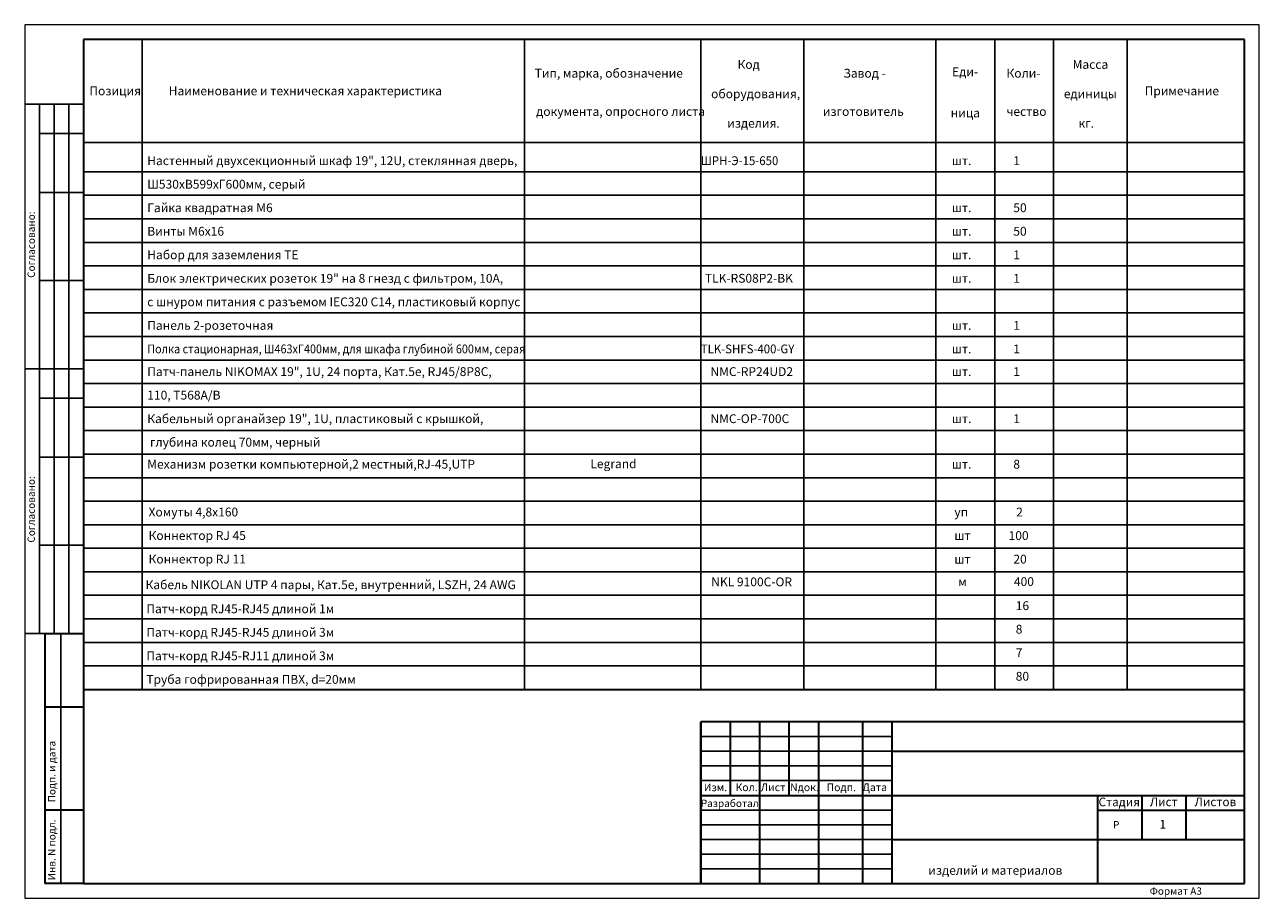
# Model space of a CAD drawing. Units: millimetres. Extents: x 127120 to 395875, y -138849 to -65995.
# Drawn here: x 353875 to 395875, y -138829 to -109129 of the extents above; entities that cross this region are included whole.
import ezdxf

# ---------------------------------------------------------------- set-up
doc = ezdxf.new("R2010")
doc.units = ezdxf.units.MM
doc.header["$LTSCALE"] = 100
doc.layers.add('Эл', color=7, linetype='Continuous', lineweight=15)
doc.styles.add('LEX1', font='lex1.shx', dxfattribs={"oblique": 15, "height": 3.5})
doc.styles.add('курсив', font='isocpeui.ttf')

# ---------------------------------------------------------------- blocks, each defined once
blk = doc.blocks.new('A$C405054C4')
at = {"lineweight": 30, "ltscale": 2}
for p, q in [((-1320, 8500), (-1320, 0)), ((-1320, 8500), (0, 8500)), ((0, 6000), (-1300, 6000)), ((0, 2500), (-1300, 2500)), ((0, 0), (-1320, 0))]:
    blk.add_line(p, q, dxfattribs=at)
at = {"lineweight": 25}
blk.add_line((-770, 8500), (-770, 0), dxfattribs=at)
at = {"lineweight": 25, "style": 'курсив'}
for s, p in [('Подп. и дата', (-952, 2762)), ('Инв. N подл.', (-952, 110))]:
    blk.add_text(s, height=250, rotation=90, dxfattribs=at).set_placement(p)
blk = doc.blocks.new('A$C60D105DC')
for p, q in [((0, 18000), (-2000, 18000)), ((-1500, 18000), (-1500, 9000)), ((-1000, 18000), (-1000, 9000)), ((-500, 18000), (-500, 9000)), ((0, 17000), (-1500, 17000)), ((0, 15000), (-1500, 15000)), ((0, 12000), (-1500, 12000)), ((0, 9000), (-2000, 9000)), ((-1500, 9000), (-1500, 0)), ((-1000, 9000), (-1000, 0)), ((-500, 9000), (-500, 0)), ((0, 8000), (-1500, 8000)), ((0, 3000), (-1500, 3000)), ((0, 0), (-2000, 0))]:
    blk.add_line(p, q)
at = {"ltscale": 100}
blk.add_line((0, 6000), (-1500, 6000), dxfattribs=at)
at = {"lineweight": 25, "style": 'курсив'}
for p in [(-1654, 12093), (-1654, 3093)]:
    blk.add_text('Согласовано:', height=250, rotation=90, dxfattribs=at).set_placement(p)

msp = doc.modelspace()

# ---------------------------------------------------------------- linework, layer by layer
for p, q in [((357874.5, -109629.1), (357874.5, -131729.1)), ((370874.5, -109629.1), (370874.5, -131729.1)), ((376874.5, -109629.1), (376874.5, -131729.1)), ((380374.5, -109629.1), (380374.5, -131729.1)), ((384874.5, -109629.1), (384874.5, -131729.1)), ((386874.5, -109629.1), (386874.5, -131729.1)), ((388874.5, -109629.1), (388874.5, -131729.1)), ((391374.5, -109629.1), (391374.5, -131729.1)), ((355874.5, -113129.1), (395374.5, -113129.1))]:
    msp.add_line(p, q)
at = {"lineweight": 25}
for p, q in [((355874.5, -114129.1), (395374.5, -114129.1)), ((355874.5, -114929.1), (395374.5, -114929.1)), ((355874.5, -115729.1), (395374.5, -115729.1)), ((355874.5, -116529.1), (395374.5, -116529.1)), ((355874.5, -117329.1), (395374.5, -117329.1)), ((355874.5, -118129.1), (395374.5, -118129.1)), ((355874.5, -118929.1), (395374.5, -118929.1)), ((355874.5, -119729.1), (395374.5, -119729.1)), ((355874.5, -120529.1), (395374.5, -120529.1)), ((355874.5, -121329.1), (395374.5, -121329.1)), ((355874.5, -122129.1), (395374.5, -122129.1)), ((355874.5, -122929.1), (395374.5, -122929.1)), ((355874.5, -123729.1), (395374.5, -123729.1)), ((355874.5, -124529.1), (395374.5, -124529.1)), ((355874.5, -125329.1), (395374.5, -125329.1)), ((355874.5, -126129.1), (395374.5, -126129.1)), ((355874.5, -126929.1), (395374.5, -126929.1)), ((355874.5, -127729.1), (395374.5, -127729.1)), ((355874.5, -128529.1), (395374.5, -128529.1)), ((355874.5, -129329.1), (395374.5, -129329.1)), ((355874.5, -130129.1), (395374.5, -130129.1)), ((355874.5, -130929.1), (395374.5, -130929.1)), ((376874.5, -133329.3), (383374.5, -133329.3)), ((376874.5, -133829.3), (383374.5, -133829.3)), ((376874.5, -134329.3), (383374.5, -134329.3)), ((376874.5, -134829.3), (383374.5, -134829.3)), ((376874.5, -135829.3), (383374.5, -135829.3)), ((376874.5, -136329.3), (383374.5, -136329.3)), ((376874.5, -136829.3), (383374.5, -136829.3)), ((376874.5, -137329.3), (383374.5, -137329.3)), ((376874.5, -137829.3), (383374.5, -137829.3))]:
    msp.add_line(p, q, dxfattribs=at)
at = {"lineweight": 30}
for p, q in [((355874.5, -131729.1), (395374.5, -131729.1)), ((376874.5, -138329.1), (376874.5, -132829.1)), ((395374.5, -132829.1), (376874.5, -132829.1)), ((376874.5, -132829.1), (376874.5, -138329.1)), ((377874.5, -132829.3), (377874.5, -135329.3)), ((378874.5, -132829.3), (378874.5, -138329.1)), ((379874.5, -132829.3), (379874.5, -135329.3)), ((380874.5, -132829.3), (380874.5, -138329.1)), ((382374.5, -132829.3), (382374.5, -138329.1)), ((383374.5, -132829.3), (383374.5, -138329.1)), ((383374.5, -133829.3), (395374.5, -133829.3)), ((376874.5, -135329.3), (395374.5, -135329.3)), ((390374.5, -135329.3), (390374.5, -138329.1)), ((391874.5, -135329.3), (391874.5, -136829.3)), ((393374.5, -135329.3), (393374.5, -136829.3)), ((390374.5, -135829.3), (395374.5, -135829.3)), ((383374.5, -136829.3), (395374.5, -136829.3))]:
    msp.add_line(p, q, dxfattribs=at)
at = {"lineweight": 13}
msp.add_lwpolyline([(353874.5, -138829.1), (395874.5, -138829.1), (395874.5, -109129.1), (353874.5, -109129.1)], close=True, dxfattribs=at)
at = {"layer": 'Эл', "lineweight": 30, "ltscale": 0.5}
for p, q in [((355874.5, -109629.1), (355874.5, -138329.1)), ((395374.5, -109629.1), (355874.5, -109629.1)), ((395374.5, -138329.1), (395374.5, -109629.1)), ((355874.5, -138329.1), (395374.5, -138329.1))]:
    msp.add_line(p, q, dxfattribs=at)

# ---------------------------------------------------------------- block references
for name, p in [('A$C60D105DC', (355874.5, -129829.1)), ('A$C405054C4', (355874.5, -138329.1))]:
    msp.add_blockref(name, p)

# ---------------------------------------------------------------- texts
at = {"lineweight": 25, "style": 'курсив'}
for s, height, p in [('Код ', 300, (378124.5, -110629.1)), ('Масса', 300, (389524.5, -110629.1)), ('Тип, марка, обозначение', 300, (371224.5, -110929.1)), ('Завод -', 300, (381724.5, -110929.1)), ('Еди-', 300, (385424.5, -110879.1)), ('Коли-', 300, (387274.5, -110929.1)), ('Позиция', 300, (356074.5, -111529.1)), ('Наименование и техническая характеристика', 300, (358774.5, -111529.1)), ('оборудования,', 300, (377224.5, -111629.1)), ('Примечание', 300, (391974.5, -111529.1)), ('единицы', 300, (389224.5, -111629.1)), ('документа, опросного листа', 300, (371274.5, -112229.1)), ('изготовитель', 300, (381024.5, -112229.1)), ('ница', 300, (385374.5, -112279.1)), ('чество', 300, (387274.5, -112229.1)), ('изделия.', 300, (377774.5, -112629.1)), ('кг.', 300, (389724.5, -112629.1)), ('Настенный двухсекционный шкаф 19", 12U, стеклянная дверь, ', 300, (358044.1, -113902.1)), ('шт.', 300, (385414.9, -113902.1)), ('1', 300, (387506.2, -113902.1)), ('Ш530хВ599хГ600мм, серый', 300, (358044.1, -114702.1)), ('Гайка квадратная М6', 300, (358044.1, -115502.1)), ('шт.', 300, (385414.9, -115502.1)), ('50', 300, (387506.2, -115502.1)), ('Винты М6х16', 300, (358044.1, -116302.1)), ('шт.', 300, (385414.9, -116302.1)), ('50', 300, (387506.2, -116302.1)), ('Набор для заземления TE', 300, (358044.1, -117102.1)), ('шт.', 300, (385414.9, -117102.1)), ('1', 300, (387506.2, -117102.1)), ('Блок электрических розеток 19" на 8 гнезд с фильтром, 10А, ', 300, (358044.1, -117902.1)), ('TLK-RS08P2-BK', 300, (377015.3, -117900.7)), ('шт.', 300, (385414.9, -117902.1)), ('1', 300, (387506.2, -117902.1)), ('c шнуром питания с разъемом IEC320 C14, пластиковый корпус', 300, (358044.1, -118702.1)), ('Панель 2-розеточная ', 300, (358044.1, -119502.1)), ('шт.', 300, (385414.9, -119502.1)), ('1', 300, (387506.2, -119502.1)), ('шт.', 300, (385414.9, -120302.1)), ('1', 300, (387506.2, -120302.1)), ('Патч-панель NIKOMAX 19", 1U, 24 порта, Кат.5e, RJ45/8P8C, ', 300, (358044.1, -121073.2)), ('NMC-RP24UD2', 300, (377203.8, -121073.2)), ('шт.', 300, (385414.9, -121073.2)), ('1', 300, (387506.2, -121073.2)), ('110, T568A/B', 300, (358044.1, -121873.2)), ('Кабельный органайзер 19", 1U, пластиковый с крышкой,', 300, (358044.1, -122673.2)), ('NMC-OP-700C', 300, (377203.8, -122673.2)), ('шт.', 300, (385414.9, -122673.2)), ('1', 300, (387506.2, -122673.2)), (' глубина колец 70мм, черный', 300, (358044.1, -123473.2)), ('Механизм розетки компьютерной,2 местный,RJ-45,UTP', 300, (358044.1, -124221.5)), ('Legrand', 300, (373117.1, -124206.5)), ('шт.', 300, (385414.9, -124221.5)), ('8', 300, (387506.2, -124221.5)), ('Хомуты 4,8х160', 300, (358088.5, -125846.4)), ('2', 300, (387603.6, -125848.6)), ('уп', 300, (385500.9, -125848.6)), ('Коннектор RJ 45', 300, (358088.5, -126646.4)), ('100', 300, (387345.4, -126648.6)), ('шт', 300, (385500.9, -126648.6)), ('Коннектор RJ 11', 300, (358088.5, -127446.4)), ('шт', 300, (385500.9, -127448.6)), ('20', 300, (387509, -127448.6)), ('Кабель NIKOLAN UTP 4 пары, Кат.5e, внутренний, LSZH, 24 AWG ', 300, (357986, -128319.5)), ('NKL 9100C-OR', 300, (377229.6, -128221.5)), ('м', 300, (385630.2, -128213.7)), ('400', 300, (387525.9, -128213.7)), ('Патч-корд RJ45-RJ45 длиной 1м', 300, (358013.2, -129136.9)), ('16', 300, (387589.1, -129031)), ('Патч-корд RJ45-RJ45 длиной 3м', 300, (358013.2, -129936.9)), ('8', 300, (387589.1, -129831)), ('Патч-корд RJ45-RJ11 длиной 3м', 300, (358013.2, -130736.9)), ('7', 300, (387589.1, -130631)), ('Труба гофрированная ПВХ, d=20мм', 300, (358013.2, -131536.9)), ('80', 300, (387589.1, -131431)), ('Изм.', 260, (376977, -135186.5)), ('Кол.', 260, (378055.8, -135186.2)), ('Лист', 260, (378915.3, -135185.9)), ('Nдок.', 260, (379913.6, -135185.9)), ('Подп.', 260, (381155.5, -135186.4)), ('Дата', 260, (382374.5, -135184.4)), ('Стадия', 294.11, (390405.6, -135700.9)), ('Лист', 294.11, (392150.3, -135697.2)), ('Листов', 294.11, (393673.1, -135697.2)), ('Р', 250, (390898.9, -136454.3)), ('1', 294.1, (392478, -136457.9)), ('изделий и материалов', 300, (384614.7, -138029.1))]:
    msp.add_text(s, height=height, dxfattribs=at).set_placement(p)
for s, width, p in [('ШРН-Э-15-650', 0.95, (376874.5, -113902.1)), ('Полка стационарная, Ш463хГ400мм, для шкафа глубиной 600мм, серая', 0.9, (358044.1, -120302.1)), ('TLK-SHFS-400-GY', 0.95, (376874.5, -120302.1))]:
    msp.add_text(s, height=300, dxfattribs=dict(at, width=width)).set_placement(p)
at = {"color": 7, "lineweight": 25, "style": 'курсив'}
msp.add_text('Разработал', height=250, dxfattribs=at).set_placement((376876.1, -135725.8))
at = {"style": 'LEX1', "oblique": 15}
msp.add_text('Формат А3', height=250, dxfattribs=at).set_placement((392144.5, -138709.1))

doc.saveas('drawing.dxf')
